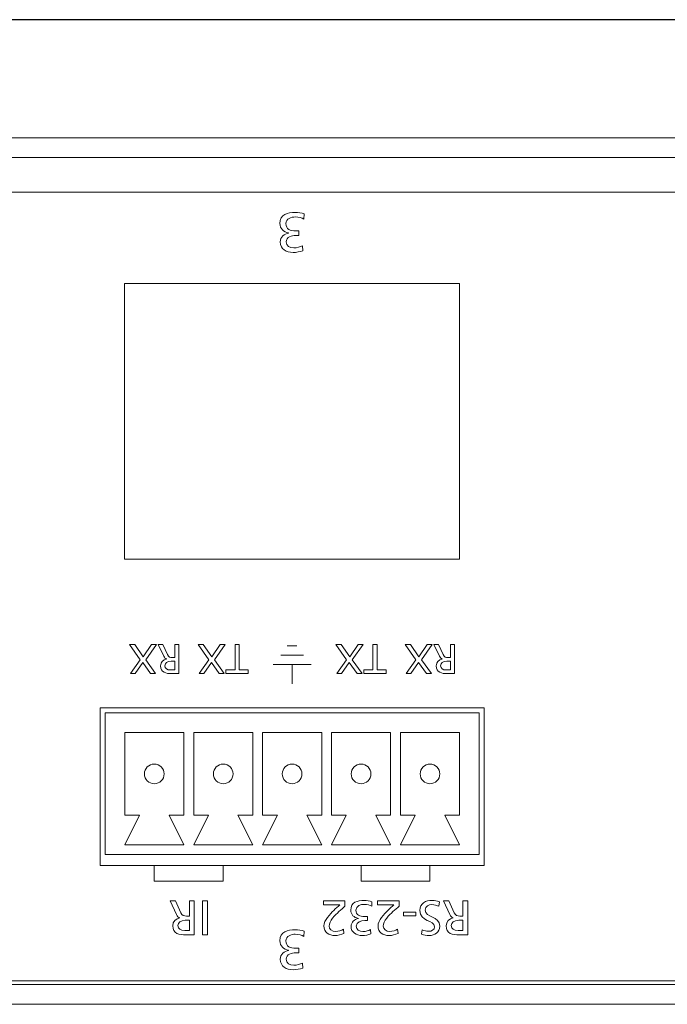
# Model space of a CAD drawing. Units: millimetres. Extents: x -307 to 616, y 48 to 452.
# Drawn here: x -60 to -27, y 398 to 448 of the extents above; entities that cross this region are included whole.
import ezdxf

# ---------------------------------------------------------------- set-up
doc = ezdxf.new("R2010")
doc.units = ezdxf.units.MM
doc.header["$MEASUREMENT"] = 0
doc.layers.add('size', color=7, linetype='Continuous', lineweight=0)
doc.layers.add('面板-line', color=7, linetype='Continuous', lineweight=0)

# ---------------------------------------------------------------- blocks, each defined once
blk = doc.blocks.new('Block_4')
at = {"layer": 'size', "color": 140, "lineweight": 25}
blk.add_line((152.052, 448.223), (-283.548, 448.223), dxfattribs=at)
blk = doc.blocks.new('Block_63')
at = {"layer": '面板-line', "color": 29, "lineweight": 15}
for points, knots in [([(-51.212, 401.746), (-51.212, 401.746), (-51.635, 401.746), (-51.635, 401.746), (-51.976, 401.746), (-52.304, 401.801), (-52.304, 402.214), (-52.304, 402.423), (-52.149, 402.571), (-51.948, 402.606), (-51.948, 402.606), (-51.948, 402.611), (-51.948, 402.611), (-52.025, 402.641), (-52.062, 402.678), (-52.116, 402.784), (-52.116, 402.784), (-52.443, 403.471), (-52.443, 403.471), (-52.443, 403.471), (-52.161, 403.471), (-52.161, 403.471), (-52.161, 403.471), (-51.897, 402.873), (-51.897, 402.873), (-51.82, 402.705), (-51.738, 402.705), (-51.608, 402.705), (-51.608, 402.705), (-51.459, 402.705), (-51.459, 402.705), (-51.459, 402.705), (-51.459, 403.471), (-51.459, 403.471), (-51.459, 403.471), (-51.212, 403.471), (-51.212, 403.471), (-51.212, 403.471), (-51.212, 401.746), (-51.212, 401.746)], [0, 0, 0, 0, 1, 1, 1, 2, 2, 2, 3, 3, 3, 4, 4, 4, 5, 5, 5, 6, 6, 6, 7, 7, 7, 8, 8, 8, 9, 9, 9, 10, 10, 10, 11, 11, 11, 12, 12, 12, 13, 13, 13, 13]), ([(-50.541, 401.746), (-50.541, 401.746), (-50.788, 401.746), (-50.788, 401.746), (-50.788, 401.746), (-50.788, 403.471), (-50.788, 403.471), (-50.788, 403.471), (-50.541, 403.471), (-50.541, 403.471), (-50.541, 403.471), (-50.541, 401.746), (-50.541, 401.746)], [0, 0, 0, 0, 1, 1, 1, 2, 2, 2, 3, 3, 3, 4, 4, 4, 4]), ([(-51.459, 402.488), (-51.459, 402.488), (-51.669, 402.488), (-51.669, 402.488), (-51.904, 402.488), (-52.042, 402.384), (-52.042, 402.218), (-52.042, 402.063), (-51.924, 401.964), (-51.696, 401.964), (-51.696, 401.964), (-51.459, 401.964), (-51.459, 401.964), (-51.459, 401.964), (-51.459, 402.488), (-51.459, 402.488)], [0, 0, 0, 0, 1, 1, 1, 2, 2, 2, 3, 3, 3, 4, 4, 4, 5, 5, 5, 5])]:
    blk.add_open_spline(points, degree=3, knots=knots, dxfattribs=at)
blk = doc.blocks.new('Block_64')
at = {"layer": '面板-line', "color": 29, "lineweight": 15}
for points, knots in [([(-43.56, 403.207), (-43.649, 403.128), (-43.76, 403.031), (-43.869, 402.93), (-44.059, 402.752), (-44.366, 402.473), (-44.366, 402.194), (-44.366, 402.033), (-44.222, 401.919), (-44.035, 401.919), (-43.881, 401.919), (-43.733, 401.979), (-43.639, 402.031), (-43.639, 402.031), (-43.615, 401.818), (-43.615, 401.818), (-43.758, 401.756), (-43.911, 401.717), (-44.067, 401.717), (-44.378, 401.717), (-44.628, 401.885), (-44.628, 402.208), (-44.628, 402.495), (-44.319, 402.801), (-44.128, 402.992), (-44.032, 403.088), (-43.909, 403.192), (-43.825, 403.268), (-43.825, 403.268), (-44.652, 403.268), (-44.652, 403.268), (-44.652, 403.268), (-44.652, 403.471), (-44.652, 403.471), (-44.652, 403.471), (-43.56, 403.471), (-43.56, 403.471), (-43.56, 403.471), (-43.56, 403.207), (-43.56, 403.207)], [0, 0, 0, 0, 1, 1, 1, 2, 2, 2, 3, 3, 3, 4, 4, 4, 5, 5, 5, 6, 6, 6, 7, 7, 7, 8, 8, 8, 9, 9, 9, 10, 10, 10, 11, 11, 11, 12, 12, 12, 13, 13, 13, 13]), ([(-42.422, 402.473), (-42.422, 402.473), (-42.56, 402.473), (-42.56, 402.473), (-42.738, 402.473), (-42.988, 402.411), (-42.988, 402.191), (-42.988, 401.993), (-42.83, 401.919), (-42.649, 401.919), (-42.494, 401.919), (-42.37, 401.961), (-42.266, 402.013), (-42.266, 402.013), (-42.251, 401.793), (-42.251, 401.793), (-42.365, 401.751), (-42.538, 401.717), (-42.684, 401.717), (-42.988, 401.717), (-43.25, 401.86), (-43.25, 402.186), (-43.25, 402.404), (-43.077, 402.542), (-42.879, 402.579), (-42.879, 402.579), (-42.879, 402.584), (-42.879, 402.584), (-43.109, 402.631), (-43.264, 402.767), (-43.264, 403.011), (-43.264, 403.407), (-42.926, 403.501), (-42.585, 403.501), (-42.447, 403.501), (-42.298, 403.466), (-42.19, 403.434), (-42.19, 403.434), (-42.204, 403.204), (-42.204, 403.204), (-42.293, 403.249), (-42.434, 403.298), (-42.582, 403.298), (-42.77, 403.298), (-43.003, 403.224), (-43.003, 403.004), (-43.003, 402.747), (-42.795, 402.676), (-42.573, 402.676), (-42.573, 402.676), (-42.422, 402.676), (-42.422, 402.676), (-42.422, 402.676), (-42.422, 402.473), (-42.422, 402.473)], [0, 0, 0, 0, 1, 1, 1, 2, 2, 2, 3, 3, 3, 4, 4, 4, 5, 5, 5, 6, 6, 6, 7, 7, 7, 8, 8, 8, 9, 9, 9, 10, 10, 10, 11, 11, 11, 12, 12, 12, 13, 13, 13, 14, 14, 14, 15, 15, 15, 16, 16, 16, 17, 17, 17, 18, 18, 18, 18]), ([(-40.814, 403.207), (-40.903, 403.128), (-41.014, 403.031), (-41.123, 402.93), (-41.313, 402.752), (-41.62, 402.473), (-41.62, 402.194), (-41.62, 402.033), (-41.476, 401.919), (-41.288, 401.919), (-41.135, 401.919), (-40.987, 401.979), (-40.893, 402.031), (-40.893, 402.031), (-40.868, 401.818), (-40.868, 401.818), (-41.012, 401.756), (-41.165, 401.717), (-41.321, 401.717), (-41.632, 401.717), (-41.882, 401.885), (-41.882, 402.208), (-41.882, 402.495), (-41.573, 402.801), (-41.382, 402.992), (-41.286, 403.088), (-41.163, 403.192), (-41.078, 403.268), (-41.078, 403.268), (-41.906, 403.268), (-41.906, 403.268), (-41.906, 403.268), (-41.906, 403.471), (-41.906, 403.471), (-41.906, 403.471), (-40.814, 403.471), (-40.814, 403.471), (-40.814, 403.471), (-40.814, 403.207), (-40.814, 403.207)], [0, 0, 0, 0, 1, 1, 1, 2, 2, 2, 3, 3, 3, 4, 4, 4, 5, 5, 5, 6, 6, 6, 7, 7, 7, 8, 8, 8, 9, 9, 9, 10, 10, 10, 11, 11, 11, 12, 12, 12, 13, 13, 13, 13]), ([(-39.637, 402.006), (-39.511, 401.957), (-39.441, 401.934), (-39.313, 401.934), (-39.175, 401.934), (-39.012, 401.984), (-39.012, 402.164), (-39.012, 402.495), (-39.753, 402.419), (-39.753, 402.987), (-39.753, 403.355), (-39.469, 403.501), (-39.123, 403.501), (-39.002, 403.501), (-38.883, 403.466), (-38.769, 403.429), (-38.769, 403.429), (-38.794, 403.199), (-38.794, 403.199), (-38.878, 403.234), (-39.026, 403.283), (-39.152, 403.283), (-39.293, 403.283), (-39.491, 403.204), (-39.491, 403.001), (-39.491, 402.616), (-38.75, 402.722), (-38.75, 402.186), (-38.75, 401.88), (-38.992, 401.717), (-39.303, 401.717), (-39.417, 401.717), (-39.553, 401.736), (-39.671, 401.778), (-39.671, 401.778), (-39.637, 402.006), (-39.637, 402.006)], [0, 0, 0, 0, 1, 1, 1, 2, 2, 2, 3, 3, 3, 4, 4, 4, 5, 5, 5, 6, 6, 6, 7, 7, 7, 8, 8, 8, 9, 9, 9, 10, 10, 10, 11, 11, 11, 12, 12, 12, 12]), ([(-37.33, 401.746), (-37.33, 401.746), (-37.752, 401.746), (-37.752, 401.746), (-38.093, 401.746), (-38.422, 401.801), (-38.422, 402.214), (-38.422, 402.423), (-38.266, 402.571), (-38.066, 402.606), (-38.066, 402.606), (-38.066, 402.611), (-38.066, 402.611), (-38.143, 402.641), (-38.18, 402.678), (-38.234, 402.784), (-38.234, 402.784), (-38.56, 403.471), (-38.56, 403.471), (-38.56, 403.471), (-38.279, 403.471), (-38.279, 403.471), (-38.279, 403.471), (-38.014, 402.873), (-38.014, 402.873), (-37.938, 402.705), (-37.856, 402.705), (-37.725, 402.705), (-37.725, 402.705), (-37.577, 402.705), (-37.577, 402.705), (-37.577, 402.705), (-37.577, 403.471), (-37.577, 403.471), (-37.577, 403.471), (-37.33, 403.471), (-37.33, 403.471), (-37.33, 403.471), (-37.33, 401.746), (-37.33, 401.746)], [0, 0, 0, 0, 1, 1, 1, 2, 2, 2, 3, 3, 3, 4, 4, 4, 5, 5, 5, 6, 6, 6, 7, 7, 7, 8, 8, 8, 9, 9, 9, 10, 10, 10, 11, 11, 11, 12, 12, 12, 13, 13, 13, 13]), ([(-39.962, 402.712), (-39.962, 402.712), (-40.597, 402.712), (-40.597, 402.712), (-40.597, 402.712), (-40.597, 402.9), (-40.597, 402.9), (-40.597, 402.9), (-39.962, 402.9), (-39.962, 402.9), (-39.962, 402.9), (-39.962, 402.712), (-39.962, 402.712)], [0, 0, 0, 0, 1, 1, 1, 2, 2, 2, 3, 3, 3, 4, 4, 4, 4]), ([(-37.577, 402.488), (-37.577, 402.488), (-37.787, 402.488), (-37.787, 402.488), (-38.022, 402.488), (-38.16, 402.384), (-38.16, 402.218), (-38.16, 402.063), (-38.041, 401.964), (-37.814, 401.964), (-37.814, 401.964), (-37.577, 401.964), (-37.577, 401.964), (-37.577, 401.964), (-37.577, 402.488), (-37.577, 402.488)], [0, 0, 0, 0, 1, 1, 1, 2, 2, 2, 3, 3, 3, 4, 4, 4, 5, 5, 5, 5])]:
    blk.add_open_spline(points, degree=3, knots=knots, dxfattribs=at)
blk = doc.blocks.new('Block_109')
at = {"layer": '面板-line', "color": 29, "lineweight": 15}
for points, knots in [([(-39.67, 415.723), (-39.67, 415.723), (-39.175, 415.014), (-39.175, 415.014), (-39.175, 415.014), (-39.429, 415.014), (-39.429, 415.014), (-39.429, 415.014), (-39.823, 415.582), (-39.823, 415.582), (-39.823, 415.582), (-40.214, 415.014), (-40.214, 415.014), (-40.214, 415.014), (-40.455, 415.014), (-40.455, 415.014), (-40.455, 415.014), (-39.958, 415.719), (-39.958, 415.719), (-39.958, 415.719), (-40.504, 416.491), (-40.504, 416.491), (-40.504, 416.491), (-40.237, 416.491), (-40.237, 416.491), (-40.237, 416.491), (-39.802, 415.865), (-39.802, 415.865), (-39.802, 415.865), (-39.381, 416.491), (-39.381, 416.491), (-39.381, 416.491), (-39.127, 416.491), (-39.127, 416.491), (-39.127, 416.491), (-39.67, 415.723), (-39.67, 415.723)], [0, 0, 0, 0, 1, 1, 1, 2, 2, 2, 3, 3, 3, 4, 4, 4, 5, 5, 5, 6, 6, 6, 7, 7, 7, 8, 8, 8, 9, 9, 9, 10, 10, 10, 11, 11, 11, 12, 12, 12, 12]), ([(-37.992, 415.014), (-37.992, 415.014), (-38.354, 415.014), (-38.354, 415.014), (-38.646, 415.014), (-38.927, 415.061), (-38.927, 415.414), (-38.927, 415.594), (-38.794, 415.721), (-38.622, 415.751), (-38.622, 415.751), (-38.622, 415.755), (-38.622, 415.755), (-38.688, 415.78), (-38.72, 415.812), (-38.766, 415.903), (-38.766, 415.903), (-39.046, 416.491), (-39.046, 416.491), (-39.046, 416.491), (-38.804, 416.491), (-38.804, 416.491), (-38.804, 416.491), (-38.578, 415.979), (-38.578, 415.979), (-38.513, 415.835), (-38.443, 415.835), (-38.33, 415.835), (-38.33, 415.835), (-38.204, 415.835), (-38.204, 415.835), (-38.204, 415.835), (-38.204, 416.491), (-38.204, 416.491), (-38.204, 416.491), (-37.992, 416.491), (-37.992, 416.491), (-37.992, 416.491), (-37.992, 415.014), (-37.992, 415.014)], [0, 0, 0, 0, 1, 1, 1, 2, 2, 2, 3, 3, 3, 4, 4, 4, 5, 5, 5, 6, 6, 6, 7, 7, 7, 8, 8, 8, 9, 9, 9, 10, 10, 10, 11, 11, 11, 12, 12, 12, 13, 13, 13, 13]), ([(-38.204, 415.649), (-38.204, 415.649), (-38.383, 415.649), (-38.383, 415.649), (-38.584, 415.649), (-38.703, 415.56), (-38.703, 415.419), (-38.703, 415.285), (-38.601, 415.2), (-38.407, 415.2), (-38.407, 415.2), (-38.204, 415.2), (-38.204, 415.2), (-38.204, 415.2), (-38.204, 415.649), (-38.204, 415.649)], [0, 0, 0, 0, 1, 1, 1, 2, 2, 2, 3, 3, 3, 4, 4, 4, 5, 5, 5, 5])]:
    blk.add_open_spline(points, degree=3, knots=knots, dxfattribs=at)
blk = doc.blocks.new('Block_110')
at = {"layer": '面板-line', "color": 29, "lineweight": 15}
for points, knots in [([(-43.188, 415.723), (-43.188, 415.723), (-42.692, 415.014), (-42.692, 415.014), (-42.692, 415.014), (-42.946, 415.014), (-42.946, 415.014), (-42.946, 415.014), (-43.34, 415.581), (-43.34, 415.581), (-43.34, 415.581), (-43.731, 415.014), (-43.731, 415.014), (-43.731, 415.014), (-43.972, 415.014), (-43.972, 415.014), (-43.972, 415.014), (-43.475, 415.719), (-43.475, 415.719), (-43.475, 415.719), (-44.021, 416.491), (-44.021, 416.491), (-44.021, 416.491), (-43.754, 416.491), (-43.754, 416.491), (-43.754, 416.491), (-43.319, 415.864), (-43.319, 415.864), (-43.319, 415.864), (-42.898, 416.491), (-42.898, 416.491), (-42.898, 416.491), (-42.644, 416.491), (-42.644, 416.491), (-42.644, 416.491), (-43.188, 415.723), (-43.188, 415.723)], [0, 0, 0, 0, 1, 1, 1, 2, 2, 2, 3, 3, 3, 4, 4, 4, 5, 5, 5, 6, 6, 6, 7, 7, 7, 8, 8, 8, 9, 9, 9, 10, 10, 10, 11, 11, 11, 12, 12, 12, 12]), ([(-41.932, 415.2), (-41.932, 415.2), (-41.473, 415.2), (-41.473, 415.2), (-41.473, 415.2), (-41.473, 415.014), (-41.473, 415.014), (-41.473, 415.014), (-42.603, 415.014), (-42.603, 415.014), (-42.603, 415.014), (-42.603, 415.2), (-42.603, 415.2), (-42.603, 415.2), (-42.144, 415.2), (-42.144, 415.2), (-42.144, 415.2), (-42.144, 416.491), (-42.144, 416.491), (-42.144, 416.491), (-41.932, 416.491), (-41.932, 416.491), (-41.932, 416.491), (-41.932, 415.2), (-41.932, 415.2)], [0, 0, 0, 0, 1, 1, 1, 2, 2, 2, 3, 3, 3, 4, 4, 4, 5, 5, 5, 6, 6, 6, 7, 7, 7, 8, 8, 8, 8])]:
    blk.add_open_spline(points, degree=3, knots=knots, dxfattribs=at)
blk = doc.blocks.new('Block_111')
at = {"layer": '面板-line', "color": 29, "lineweight": 15}
for points, knots in [([(-53.67, 415.723), (-53.67, 415.723), (-53.175, 415.014), (-53.175, 415.014), (-53.175, 415.014), (-53.428, 415.014), (-53.428, 415.014), (-53.428, 415.014), (-53.822, 415.581), (-53.822, 415.581), (-53.822, 415.581), (-54.213, 415.014), (-54.213, 415.014), (-54.213, 415.014), (-54.454, 415.014), (-54.454, 415.014), (-54.454, 415.014), (-53.957, 415.719), (-53.957, 415.719), (-53.957, 415.719), (-54.503, 416.491), (-54.503, 416.491), (-54.503, 416.491), (-54.236, 416.491), (-54.236, 416.491), (-54.236, 416.491), (-53.801, 415.864), (-53.801, 415.864), (-53.801, 415.864), (-53.38, 416.491), (-53.38, 416.491), (-53.38, 416.491), (-53.126, 416.491), (-53.126, 416.491), (-53.126, 416.491), (-53.67, 415.723), (-53.67, 415.723)], [0, 0, 0, 0, 1, 1, 1, 2, 2, 2, 3, 3, 3, 4, 4, 4, 5, 5, 5, 6, 6, 6, 7, 7, 7, 8, 8, 8, 9, 9, 9, 10, 10, 10, 11, 11, 11, 12, 12, 12, 12]), ([(-51.991, 415.014), (-51.991, 415.014), (-52.353, 415.014), (-52.353, 415.014), (-52.645, 415.014), (-52.926, 415.061), (-52.926, 415.414), (-52.926, 415.594), (-52.793, 415.721), (-52.622, 415.75), (-52.622, 415.75), (-52.622, 415.754), (-52.622, 415.754), (-52.687, 415.78), (-52.719, 415.812), (-52.765, 415.903), (-52.765, 415.903), (-53.045, 416.491), (-53.045, 416.491), (-53.045, 416.491), (-52.803, 416.491), (-52.803, 416.491), (-52.803, 416.491), (-52.577, 415.979), (-52.577, 415.979), (-52.512, 415.835), (-52.442, 415.835), (-52.33, 415.835), (-52.33, 415.835), (-52.203, 415.835), (-52.203, 415.835), (-52.203, 415.835), (-52.203, 416.491), (-52.203, 416.491), (-52.203, 416.491), (-51.991, 416.491), (-51.991, 416.491), (-51.991, 416.491), (-51.991, 415.014), (-51.991, 415.014)], [0, 0, 0, 0, 1, 1, 1, 2, 2, 2, 3, 3, 3, 4, 4, 4, 5, 5, 5, 6, 6, 6, 7, 7, 7, 8, 8, 8, 9, 9, 9, 10, 10, 10, 11, 11, 11, 12, 12, 12, 13, 13, 13, 13]), ([(-52.203, 415.649), (-52.203, 415.649), (-52.383, 415.649), (-52.383, 415.649), (-52.584, 415.649), (-52.702, 415.56), (-52.702, 415.418), (-52.702, 415.285), (-52.6, 415.2), (-52.406, 415.2), (-52.406, 415.2), (-52.203, 415.2), (-52.203, 415.2), (-52.203, 415.2), (-52.203, 415.649), (-52.203, 415.649)], [0, 0, 0, 0, 1, 1, 1, 2, 2, 2, 3, 3, 3, 4, 4, 4, 5, 5, 5, 5])]:
    blk.add_open_spline(points, degree=3, knots=knots, dxfattribs=at)
blk = doc.blocks.new('Block_112')
at = {"layer": '面板-line', "color": 29, "lineweight": 15}
for points, knots in [([(-50.188, 415.723), (-50.188, 415.723), (-49.693, 415.014), (-49.693, 415.014), (-49.693, 415.014), (-49.946, 415.014), (-49.946, 415.014), (-49.946, 415.014), (-50.34, 415.581), (-50.34, 415.581), (-50.34, 415.581), (-50.731, 415.014), (-50.731, 415.014), (-50.731, 415.014), (-50.972, 415.014), (-50.972, 415.014), (-50.972, 415.014), (-50.475, 415.719), (-50.475, 415.719), (-50.475, 415.719), (-51.021, 416.491), (-51.021, 416.491), (-51.021, 416.491), (-50.755, 416.491), (-50.755, 416.491), (-50.755, 416.491), (-50.319, 415.864), (-50.319, 415.864), (-50.319, 415.864), (-49.898, 416.491), (-49.898, 416.491), (-49.898, 416.491), (-49.644, 416.491), (-49.644, 416.491), (-49.644, 416.491), (-50.188, 415.723), (-50.188, 415.723)], [0, 0, 0, 0, 1, 1, 1, 2, 2, 2, 3, 3, 3, 4, 4, 4, 5, 5, 5, 6, 6, 6, 7, 7, 7, 8, 8, 8, 9, 9, 9, 10, 10, 10, 11, 11, 11, 12, 12, 12, 12]), ([(-48.932, 415.2), (-48.932, 415.2), (-48.473, 415.2), (-48.473, 415.2), (-48.473, 415.2), (-48.473, 415.014), (-48.473, 415.014), (-48.473, 415.014), (-49.603, 415.014), (-49.603, 415.014), (-49.603, 415.014), (-49.603, 415.2), (-49.603, 415.2), (-49.603, 415.2), (-49.144, 415.2), (-49.144, 415.2), (-49.144, 415.2), (-49.144, 416.491), (-49.144, 416.491), (-49.144, 416.491), (-48.932, 416.491), (-48.932, 416.491), (-48.932, 416.491), (-48.932, 415.2), (-48.932, 415.2)], [0, 0, 0, 0, 1, 1, 1, 2, 2, 2, 3, 3, 3, 4, 4, 4, 5, 5, 5, 6, 6, 6, 7, 7, 7, 8, 8, 8, 8])]:
    blk.add_open_spline(points, degree=3, knots=knots, dxfattribs=at)
blk = doc.blocks.new('Block_113')
at = {"layer": '面板-line', "color": 29, "lineweight": 15}
for p, q in [((-45.997, 416.418), (-46.49, 416.418)), ((-45.665, 415.945), (-46.822, 415.945)), ((-45.278, 415.472), (-47.21, 415.472)), ((-46.244, 415.472), (-46.244, 414.5))]:
    blk.add_line(p, q, dxfattribs=at)

msp = doc.modelspace()

# ---------------------------------------------------------------- linework, layer by layer
at = {"layer": '面板-line', "color": 29, "lineweight": 15}
for p, q in [((152.052, 441.222), (-283.548, 441.222)), ((38.251, 439.466), (-93.302, 439.466))]:
    msp.add_line(p, q, dxfattribs=at)
for points in [[(-54.749, 420.822), (-37.749, 420.822), (-37.749, 434.822), (-54.749, 434.822)], [(-55.994, 413.272), (-55.994, 405.272), (-36.494, 405.272), (-36.494, 413.272)], [(-55.744, 413.022), (-55.744, 405.822), (-36.744, 405.822), (-36.744, 413.022)], [(-54.744, 407.822), (-53.994, 407.822), (-54.744, 406.322), (-51.744, 406.322), (-52.494, 407.822), (-51.744, 407.822), (-51.744, 412.022), (-54.744, 412.022)], [(-48.244, 407.822), (-48.994, 407.822), (-48.244, 406.322), (-51.244, 406.322), (-50.494, 407.822), (-51.244, 407.822), (-51.244, 412.022), (-48.244, 412.022)], [(-44.744, 407.822), (-45.494, 407.822), (-44.744, 406.322), (-47.744, 406.322), (-46.994, 407.822), (-47.744, 407.822), (-47.744, 412.022), (-44.744, 412.022)], [(-41.244, 407.822), (-41.994, 407.822), (-41.244, 406.322), (-44.244, 406.322), (-43.494, 407.822), (-44.244, 407.822), (-44.244, 412.022), (-41.244, 412.022)], [(-37.744, 407.822), (-38.494, 407.822), (-37.744, 406.322), (-40.744, 406.322), (-39.994, 407.822), (-40.744, 407.822), (-40.744, 412.022), (-37.744, 412.022)]]:
    msp.add_lwpolyline(points, close=True, dxfattribs=at)
for points in [[(-53.244, 405.272), (-53.244, 404.472), (-49.745, 404.472), (-49.745, 405.272)], [(-42.745, 405.272), (-42.745, 404.472), (-39.245, 404.472), (-39.245, 405.272)]]:
    msp.add_lwpolyline(points, dxfattribs=at)
for points, knots in [([(152.252, 442.222), (152.252, 442.222), (152.252, 404.222), (152.252, 404.222), (152.252, 401.461), (150.013, 399.222), (147.252, 399.222), (147.252, 399.222), (-278.748, 399.222), (-278.748, 399.222), (-281.509, 399.222), (-283.748, 401.461), (-283.748, 404.222), (-283.748, 404.222), (-283.748, 442.222), (-283.748, 442.222), (-283.748, 442.222), (-284.748, 442.222), (-284.748, 442.222), (-284.748, 442.222), (-284.748, 404.222), (-284.748, 404.222), (-284.748, 400.909), (-282.062, 398.222), (-278.748, 398.222), (-278.748, 398.222), (147.252, 398.222), (147.252, 398.222), (150.566, 398.222), (153.252, 400.909), (153.252, 404.222), (153.252, 404.222), (153.252, 442.222), (153.252, 442.222), (153.252, 442.222), (152.252, 442.222), (152.252, 442.222)], [0, 0, 0, 0, 1, 1, 1, 2, 2, 2, 3, 3, 3, 4, 4, 4, 5, 5, 5, 6, 6, 6, 7, 7, 7, 8, 8, 8, 9, 9, 9, 10, 10, 10, 11, 11, 11, 12, 12, 12, 12]), ([(147.252, 399.422), (147.252, 399.422), (-278.748, 399.422), (-278.748, 399.422), (-281.399, 399.422), (-283.548, 401.571), (-283.548, 404.222), (-283.548, 404.222), (-283.548, 442.222), (-283.548, 442.222), (-283.548, 442.222), (152.052, 442.222), (152.052, 442.222), (152.052, 442.222), (152.052, 404.222), (152.052, 404.222), (152.052, 401.571), (149.903, 399.422), (147.252, 399.422)], [0, 0, 0, 0, 1, 1, 1, 2, 2, 2, 3, 3, 3, 4, 4, 4, 5, 5, 5, 6, 6, 6, 6]), ([(-45.899, 437.265), (-45.899, 437.265), (-46.057, 437.265), (-46.057, 437.265), (-46.26, 437.265), (-46.545, 437.194), (-46.545, 436.943), (-46.545, 436.718), (-46.364, 436.633), (-46.158, 436.633), (-45.981, 436.633), (-45.84, 436.681), (-45.721, 436.74), (-45.721, 436.74), (-45.704, 436.489), (-45.704, 436.489), (-45.834, 436.441), (-46.031, 436.402), (-46.198, 436.402), (-46.545, 436.402), (-46.844, 436.565), (-46.844, 436.937), (-46.844, 437.186), (-46.646, 437.344), (-46.421, 437.386), (-46.421, 437.386), (-46.421, 437.392), (-46.421, 437.392), (-46.683, 437.445), (-46.861, 437.601), (-46.861, 437.88), (-46.861, 438.331), (-46.474, 438.438), (-46.085, 438.438), (-45.927, 438.438), (-45.758, 438.399), (-45.634, 438.362), (-45.634, 438.362), (-45.651, 438.1), (-45.651, 438.1), (-45.752, 438.15), (-45.913, 438.207), (-46.082, 438.207), (-46.297, 438.207), (-46.562, 438.122), (-46.562, 437.871), (-46.562, 437.578), (-46.325, 437.496), (-46.071, 437.496), (-46.071, 437.496), (-45.899, 437.496), (-45.899, 437.496), (-45.899, 437.496), (-45.899, 437.265), (-45.899, 437.265)], [0, 0, 0, 0, 1, 1, 1, 2, 2, 2, 3, 3, 3, 4, 4, 4, 5, 5, 5, 6, 6, 6, 7, 7, 7, 8, 8, 8, 9, 9, 9, 10, 10, 10, 11, 11, 11, 12, 12, 12, 13, 13, 13, 14, 14, 14, 15, 15, 15, 16, 16, 16, 17, 17, 17, 18, 18, 18, 18]), ([(-53.244, 409.422), (-52.968, 409.422), (-52.744, 409.646), (-52.744, 409.922), (-52.744, 410.198), (-52.968, 410.422), (-53.244, 410.422), (-53.52, 410.422), (-53.744, 410.198), (-53.744, 409.922), (-53.744, 409.646), (-53.52, 409.422), (-53.244, 409.422)], [0, 0, 0, 0, 1, 1, 1, 2, 2, 2, 3, 3, 3, 4, 4, 4, 4]), ([(-49.744, 409.422), (-49.468, 409.422), (-49.244, 409.646), (-49.244, 409.922), (-49.244, 410.198), (-49.468, 410.422), (-49.744, 410.422), (-50.02, 410.422), (-50.244, 410.198), (-50.244, 409.922), (-50.244, 409.646), (-50.02, 409.422), (-49.744, 409.422)], [0, 0, 0, 0, 1, 1, 1, 2, 2, 2, 3, 3, 3, 4, 4, 4, 4]), ([(-46.244, 409.422), (-45.968, 409.422), (-45.744, 409.646), (-45.744, 409.922), (-45.744, 410.198), (-45.968, 410.422), (-46.244, 410.422), (-46.52, 410.422), (-46.744, 410.198), (-46.744, 409.922), (-46.744, 409.646), (-46.52, 409.422), (-46.244, 409.422)], [0, 0, 0, 0, 1, 1, 1, 2, 2, 2, 3, 3, 3, 4, 4, 4, 4]), ([(-42.744, 409.422), (-42.468, 409.422), (-42.244, 409.646), (-42.244, 409.922), (-42.244, 410.198), (-42.468, 410.422), (-42.744, 410.422), (-43.02, 410.422), (-43.244, 410.198), (-43.244, 409.922), (-43.244, 409.646), (-43.02, 409.422), (-42.744, 409.422)], [0, 0, 0, 0, 1, 1, 1, 2, 2, 2, 3, 3, 3, 4, 4, 4, 4]), ([(-39.244, 409.422), (-38.968, 409.422), (-38.744, 409.646), (-38.744, 409.922), (-38.744, 410.198), (-38.968, 410.422), (-39.244, 410.422), (-39.52, 410.422), (-39.744, 410.198), (-39.744, 409.922), (-39.744, 409.646), (-39.52, 409.422), (-39.244, 409.422)], [0, 0, 0, 0, 1, 1, 1, 2, 2, 2, 3, 3, 3, 4, 4, 4, 4]), ([(-45.899, 400.839), (-45.899, 400.839), (-46.057, 400.839), (-46.057, 400.839), (-46.26, 400.839), (-46.545, 400.769), (-46.545, 400.517), (-46.545, 400.292), (-46.364, 400.207), (-46.158, 400.207), (-45.981, 400.207), (-45.84, 400.255), (-45.721, 400.314), (-45.721, 400.314), (-45.704, 400.063), (-45.704, 400.063), (-45.834, 400.016), (-46.031, 399.976), (-46.198, 399.976), (-46.545, 399.976), (-46.844, 400.14), (-46.844, 400.512), (-46.844, 400.76), (-46.646, 400.918), (-46.421, 400.96), (-46.421, 400.96), (-46.421, 400.966), (-46.421, 400.966), (-46.683, 401.019), (-46.861, 401.175), (-46.861, 401.454), (-46.861, 401.905), (-46.474, 402.012), (-46.085, 402.012), (-45.927, 402.012), (-45.758, 401.973), (-45.634, 401.936), (-45.634, 401.936), (-45.651, 401.674), (-45.651, 401.674), (-45.752, 401.725), (-45.913, 401.781), (-46.082, 401.781), (-46.297, 401.781), (-46.562, 401.696), (-46.562, 401.446), (-46.562, 401.152), (-46.325, 401.07), (-46.071, 401.07), (-46.071, 401.07), (-45.899, 401.07), (-45.899, 401.07), (-45.899, 401.07), (-45.899, 400.839), (-45.899, 400.839)], [0, 0, 0, 0, 1, 1, 1, 2, 2, 2, 3, 3, 3, 4, 4, 4, 5, 5, 5, 6, 6, 6, 7, 7, 7, 8, 8, 8, 9, 9, 9, 10, 10, 10, 11, 11, 11, 12, 12, 12, 13, 13, 13, 14, 14, 14, 15, 15, 15, 16, 16, 16, 17, 17, 17, 18, 18, 18, 18])]:
    msp.add_open_spline(points, degree=3, knots=knots, dxfattribs=at)

# ---------------------------------------------------------------- block references
at = {"layer": 'size'}
msp.add_blockref('Block_4', (0, 0), dxfattribs=at)
at = {"layer": '面板-line'}
for name in ['Block_111', 'Block_112', 'Block_113', 'Block_110', 'Block_109', 'Block_63', 'Block_64']:
    msp.add_blockref(name, (0, 0), dxfattribs=at)

doc.saveas('drawing.dxf')
